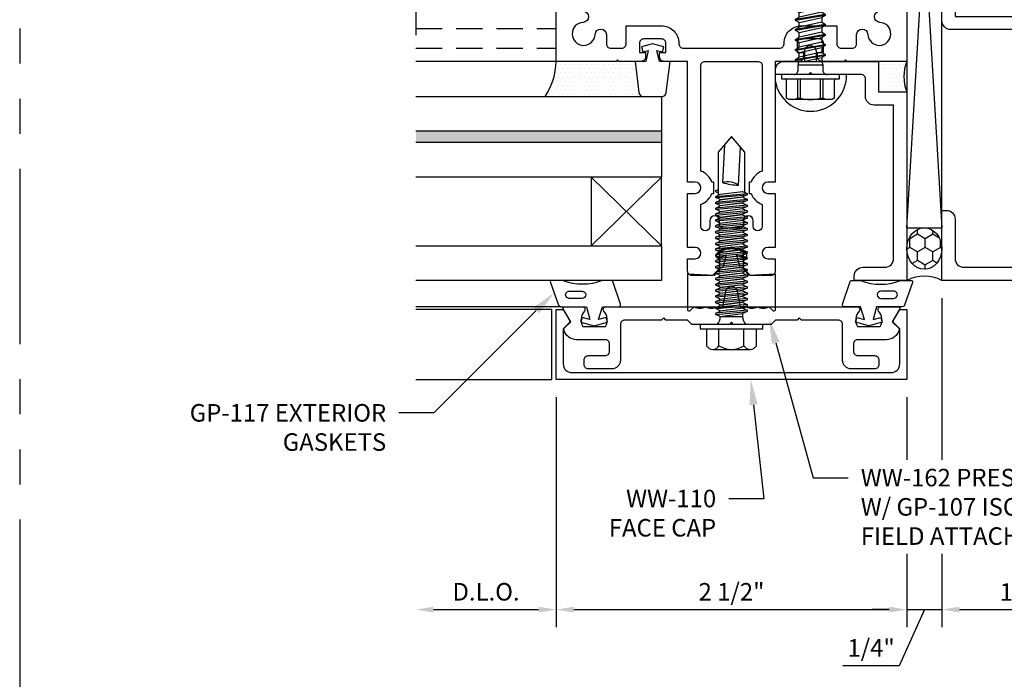
# Model space of a CAD drawing. Units: inches. Extents: x -956 to -13, y -282 to 267.
# Drawn here: x -421 to -414, y -121 to -116 of the extents above; entities that cross this region are included whole.
import ezdxf
from ezdxf import colors
from ezdxf.entities.mleader import LeaderData, LeaderLine
from ezdxf.math import Vec2, Vec3

# ---------------------------------------------------------------- set-up
doc = ezdxf.new("R2010")
doc.units = ezdxf.units.IN
doc.header["$MEASUREMENT"] = 0
for name, pattern in [('CENTER2', [1.125, 0.75, -0.125, 0.125, -0.125]), ('HIDDEN', [0.375, 0.25, -0.125]), ('PHANTOM', [2.5, 1.25, -0.25, 0.25, -0.25, 0.25, -0.25])]:
    doc.linetypes.add(name, pattern=pattern)
for name, color, linetype in [('Dimension', 3, 'Continuous'), ('Extrusion', 1, 'Continuous'), ('Fastener', 7, 'Continuous'), ('Gasket', 7, 'Continuous'), ('Glazing', 4, 'Continuous'), ('Misc', 7, 'Continuous'), ('Parts & Accessories', 7, 'Continuous'), ('Sealant', 3, 'Continuous'), ('Text', 6, 'Continuous'), ('Thermal', 2, 'Continuous'), ('Vis Beyond', 7, 'Continuous')]:
    doc.layers.add(name, color=color, linetype=linetype)
doc.styles.get("Standard").update_dxf_attribs({"font": 'arial.ttf'})
doc.dimstyles.new('FULL', dxfattribs={"dimtxt": 0.125, "dimasz": 0.125, "dimexe": 0.125, "dimexo": 0.125, "dimgap": 0.0625, "dimtad": 1, "dimdec": 4, "dimzin": 3, "dimdsep": 46, "dimlunit": 4, "dimtxsty": 'Standard', "dimcen": 0.125, "dimclrd": 256, "dimclre": 256, "dimclrt": 256, "dimadec": 0, "dimazin": 0, "dimtfac": 1, "dimtdec": 4, "dimtofl": 0, "dimtmove": 0, "dimatfit": 3, "dimfxl": 1, "dimfrac": 2, "dimtolj": 1, "dimtzin": 3, "dimarcsym": 0})
pattern_1 = [(0, (-2.901494, 4e-14), (0.015625, 0.03125), [0, -0.03125])]

# ---------------------------------------------------------------- blocks, each defined once
blk = doc.blocks.new('HW500')
at = {"linetype": 'ByBlock'}
for points in [[(0.8225, 1.526), (0.8125, 1.536), (0.8025, 1.526), (0.6435, 1.526, -0.414214), (0.6125, 1.557), (0.6125, 1.588), (0.6565, 1.588), (0.6565, 1.655, 0.414214), (0.6255, 1.686), (0.4995, 1.686, 0.414214), (0.4685, 1.655), (0.4685, 1.588), (0.5125, 1.588), (0.5125, 1.5572, -0.414214), (0.4813, 1.526), (0.3125, 1.526), (0.3125, 0.665), (0.2585, 0.665, 1), (0.2585, 0.585), (0.3125, 0.585), (0.3125, 0.199), (0.2585, 0.199, 1), (0.2585, 0.119), (0.3125, 0.119), (0.3125, 0.031, -0.414214), (0.2815, 0), (0.1345, 0), (0.0845, 0.05), (0.0845, 0.167, 0.414214), (0.0645, 0.187), (0.016, 0.187), (0, 0.203), (-0.016, 0.187), (-0.0645, 0.187, 0.414214), (-0.0845, 0.167), (-0.0845, 0.05), (-0.1345, 0), (-0.2815, 0, -0.414214), (-0.3125, 0.031), (-0.3125, 0.119), (-0.2585, 0.119, 1), (-0.2585, 0.199), (-0.3125, 0.199), (-0.3125, 0.585), (-0.2585, 0.585, 1), (-0.2585, 0.665), (-0.3125, 0.665), (-0.3125, 1.526), (-0.4813, 1.526, -0.414214), (-0.5125, 1.5572), (-0.5125, 1.588), (-0.4685, 1.588), (-0.4685, 1.655, 0.414214), (-0.4995, 1.686), (-0.6255, 1.686, 0.414214), (-0.6565, 1.655), (-0.6565, 1.588), (-0.6125, 1.588), (-0.6125, 1.557, -0.414214), (-0.6435, 1.526), (-0.8025, 1.526), (-0.8125, 1.536), (-0.8225, 1.526), (-1.25, 1.526), (-1.25, 6.76), (1.25, 6.76), (1.25, 1.526)], [(-1.0594, 1.8839, -0.978108), (-1.0576, 1.8039, 2.270723), (-0.9721, 1.7184, -0.978108), (-0.8921, 1.7166), (-0.8921, 1.651, 0.414214), (-0.8611, 1.62), (-0.7819, 1.62, 0.414214), (-0.7509, 1.651), (-0.7509, 1.78), (-0.4995, 1.78, -0.414214), (-0.3745, 1.655), (-0.3745, 1.651, 0.414214), (-0.3435, 1.62), (0.3435, 1.62, 0.414214), (0.3745, 1.651), (0.3745, 1.655, -0.414214), (0.4995, 1.78), (0.7509, 1.78), (0.7509, 1.651, 0.414214), (0.7819, 1.62), (0.8611, 1.62, 0.414214), (0.8921, 1.651), (0.8921, 1.7166, -0.978108), (0.9721, 1.7184, 2.270723), (1.0576, 1.8039, -0.978108), (1.0594, 1.8839), (1.156, 1.8839), (1.156, 6.579, 0.414214), (1.125, 6.61), (-1.125, 6.61, 0.414214), (-1.156, 6.579), (-1.156, 1.8839)], [(0.1255, 0.665), (0.1255, 0.585), (0.1401, 0.585, 0.233969), (0.2185, 0.5066), (0.2185, 0.35, -1), (0.1545, 0.35), (0.1545, 0.39, 1), (0.0845, 0.39), (0.0845, 0.357, -0.414214), (0.0645, 0.337), (-0.0645, 0.337, -0.414214), (-0.0845, 0.357), (-0.0845, 0.39, 1), (-0.1545, 0.39), (-0.1545, 0.35, -1), (-0.2185, 0.35), (-0.2185, 0.5066, 0.233969), (-0.1401, 0.585), (-0.1255, 0.585), (-0.1255, 0.665), (-0.1401, 0.665, 0.233969), (-0.2185, 0.7434), (-0.2185, 1.495, -0.414214), (-0.1875, 1.526), (0.1875, 1.526, -0.414214), (0.2185, 1.495), (0.2185, 0.7434, 0.233969), (0.1401, 0.665)]]:
    blk.add_lwpolyline(points, format="xyb", close=True, dxfattribs=at)
blk = doc.blocks.new('GP107')
at = {"linetype": 'ByBlock', "ltscale": 0.75}
blk.add_lwpolyline([(0.0414, -0.1126), (0.0597, -0.2164, 0.616695), (0.1031, -0.2239, 0.244509), (0.1849, -0.2239, 0.244499), (0.2667, -0.2239), (0.2912, -0.2488, 0.73323), (0.313, -0.2419), (0.313, 0.0101), (0.1245, 0.0001), (0.0881, 0.0521), (0.0738, 0.0521, -0.34286), (0.0593, 0.0634), (0.0384, 0.1451), (0.0887, 0.1255, 0.548619), (0.11, 0.139), (0.11, 0.1446, 0.291473), (0.1013, 0.1582), (0.0423, 0.1857, 0.221695), (-0.0423, 0.1857), (-0.1013, 0.1582, 0.291473), (-0.11, 0.1446), (-0.11, 0.139, 0.548619), (-0.0887, 0.1255), (-0.0384, 0.1451), (-0.0593, 0.0634, -0.34286), (-0.0738, 0.0521), (-0.0881, 0.0521), (-0.1245, 0.0001), (-0.313, 0.0101), (-0.313, -0.2419, 0.73323), (-0.2912, -0.2488), (-0.2667, -0.2239, 0.244499), (-0.1849, -0.2239, 0.244499), (-0.1031, -0.2239, 0.616626), (-0.0597, -0.2164), (-0.0414, -0.1126, -0.8391)], format="xyb", close=True, dxfattribs=at)
blk = doc.blocks.new('WW162')
at = {"linetype": 'ByBlock'}
blk.add_lwpolyline([(-1.1907, -0.224), (-1.0625, -0.224, -0.650508), (-1.0492, -0.2541, 0.325097), (-1.061, -0.364), (-0.898, -0.364, 0.325097), (-0.9098, -0.2541, -0.650508), (-0.8965, -0.224), (0.8965, -0.224, -0.650508), (0.9098, -0.2541, 0.325097), (0.898, -0.364), (1.061, -0.364, 0.325097), (1.0492, -0.2541, -0.650508), (1.0625, -0.224), (1.1907, -0.224, -0.57735), (1.1992, -0.2388), (1.1465, -0.33), (1.1932, -0.3767, -0.261398), (1.1958, -0.3861, -0.346297), (1.1045, -0.458), (0.9005, -0.458, 0.414214), (0.8695, -0.489), (0.8695, -0.541, 0.414214), (0.9005, -0.572), (1.0205, -0.572, -0.414214), (1.0515, -0.603), (1.0515, -0.635, -0.414214), (1.0205, -0.666), (0.8535, -0.666, -0.414214), (0.7915, -0.604), (0.7915, -0.349, 0.414214), (0.7605, -0.318), (0.498, -0.318), (0.483, -0.303), (0.468, -0.318), (0.313, -0.318), (0.282, -0.349), (0.015, -0.349), (0, -0.334), (-0.015, -0.349), (-0.282, -0.349), (-0.313, -0.318), (-0.468, -0.318), (-0.483, -0.303), (-0.498, -0.318), (-0.7605, -0.318, 0.414214), (-0.7915, -0.349), (-0.7915, -0.604, -0.414214), (-0.8535, -0.666), (-1.0205, -0.666, -0.414214), (-1.0515, -0.635), (-1.0515, -0.603, -0.414214), (-1.0205, -0.572), (-0.9005, -0.572, 0.414214), (-0.8695, -0.541), (-0.8695, -0.489, 0.414214), (-0.9005, -0.458), (-1.1045, -0.458, -0.346297), (-1.1958, -0.3861, -0.261398), (-1.1932, -0.3767), (-1.1465, -0.33), (-1.1992, -0.2388, -0.57735)], format="xyb", close=True, dxfattribs=at)
blk = doc.blocks.new('WW110')
at = {"linetype": 'ByBlock'}
blk.add_lwpolyline([(-1.1554, -0.3354), (-1.2, -0.38), (-1.2, -0.631, 0.414214), (-1.138, -0.693), (1.138, -0.693, 0.414214), (1.2, -0.631), (1.2, -0.38), (1.1554, -0.3354, -0.338902), (1.1538, -0.3234), (1.2, -0.243), (1.25, -0.243), (1.25, -0.743), (-1.25, -0.743), (-1.25, -0.243), (-1.2, -0.243), (-1.1538, -0.3234, -0.338902)], format="xyb", close=True, dxfattribs=at)
blk = doc.blocks.new('FS325')
at = {"linetype": 'ByBlock', "ltscale": 0.25}
for p, q in [((-0.1524, 0.0891), (-0.031, 0.0891)), ((0.0558, 0.0796), (0.0558, -0.0796)), ((0.0558, 0.0796), (0.0766, -0.0796)), ((0.0704, 0.1114), (0.0912, -0.1114)), ((0.1002, -0.1114), (0.0794, 0.1114)), ((0.1148, -0.0796), (0.094, 0.0796)), ((0.0975, 0.0796), (0.1183, -0.0796)), ((0.1121, 0.1114), (0.1329, -0.1114)), ((0.1419, -0.1114), (0.1211, 0.1114)), ((0.1565, -0.0796), (0.1357, 0.0796)), ((0.1391, 0.0796), (0.16, -0.0796)), ((0.1537, 0.1114), (0.1746, -0.1114)), ((0.1836, -0.1114), (0.1627, 0.1114)), ((0.1982, -0.0796), (0.1773, 0.0796)), ((0.1808, 0.0796), (0.2016, -0.0796)), ((0.1954, 0.1114), (0.2162, -0.1114)), ((0.2252, -0.1114), (0.2044, 0.1114)), ((0.2398, -0.0796), (0.219, 0.0796)), ((0.2225, 0.0796), (0.2433, -0.0796)), ((0.2371, 0.1114), (0.2579, -0.1114)), ((0.2669, -0.1114), (0.2461, 0.1114)), ((0.2815, -0.0796), (0.2607, 0.0796)), ((0.2641, 0.0796), (0.285, -0.0796)), ((0.2787, 0.1114), (0.2996, -0.1114)), ((0.3086, -0.1114), (0.2877, 0.1114)), ((0.3232, -0.0796), (0.3023, 0.0796)), ((0.3058, 0.0796), (0.3266, -0.0796)), ((0.3204, 0.1114), (0.3412, -0.1114)), ((0.3502, -0.1114), (0.3294, 0.1114)), ((0.3648, -0.0796), (0.344, 0.0796)), ((0.3475, 0.0796), (0.3683, -0.0796)), ((0.3621, 0.1114), (0.3829, -0.1114)), ((0.3919, -0.1114), (0.3711, 0.1114)), ((0.4065, -0.0796), (0.3857, 0.0796)), ((0.3891, 0.0796), (0.41, -0.0796)), ((0.4037, 0.1114), (0.4246, -0.1114)), ((0.4336, -0.1114), (0.4127, 0.1114)), ((0.4482, -0.0796), (0.4273, 0.0796)), ((0.4308, 0.0796), (0.4516, -0.0796)), ((0.4454, 0.1114), (0.4662, -0.1114)), ((0.4752, -0.1114), (0.4544, 0.1114)), ((0.4898, -0.0796), (0.469, 0.0796)), ((0.4725, 0.0796), (0.4933, -0.0796)), ((0.4871, 0.1114), (0.5079, -0.1114)), ((0.5169, -0.1114), (0.4961, 0.1114)), ((0.5315, -0.0796), (0.5107, 0.0796)), ((0.5141, 0.0796), (0.535, -0.0796)), ((0.5287, 0.1114), (0.5496, -0.1114)), ((0.5586, -0.1114), (0.5377, 0.1114)), ((0.5732, -0.0796), (0.5523, 0.0796)), ((0.5558, 0.0796), (0.5766, -0.0796)), ((0.5704, 0.1114), (0.5912, -0.1114)), ((0.6002, -0.1114), (0.5794, 0.1114)), ((0.6148, -0.0796), (0.594, 0.0796)), ((0.5975, 0.0796), (0.6183, -0.0796)), ((0.6121, 0.1114), (0.6329, -0.1114)), ((0.6419, -0.1114), (0.6211, 0.1114)), ((0.6565, -0.0796), (0.6357, 0.0796)), ((0.6391, 0.0796), (0.66, -0.0796)), ((0.6537, 0.1114), (0.6746, -0.1114)), ((0.6836, -0.1114), (0.6627, 0.1114)), ((0.6982, -0.0796), (0.6773, 0.0796)), ((0.6808, 0.0796), (0.7016, -0.0796)), ((0.6954, 0.1114), (0.7162, -0.1114)), ((0.7252, -0.1114), (0.7044, 0.1114)), ((0.7398, -0.0796), (0.719, 0.0796)), ((0.7225, 0.0796), (0.7433, -0.0796)), ((0.7371, 0.1114), (0.7579, -0.1114)), ((0.7669, -0.1114), (0.7461, 0.1114)), ((0.7815, -0.0796), (0.7607, 0.0796)), ((0.7641, 0.0796), (0.785, -0.0796)), ((0.7787, 0.1114), (0.7996, -0.1114)), ((0.8086, -0.1114), (0.7877, 0.1114)), ((0.8232, -0.0796), (0.8023, 0.0796)), ((0.8058, 0.0796), (0.8266, -0.0796)), ((0.8204, 0.1114), (0.8412, -0.1114)), ((0.8502, -0.1114), (0.8294, 0.1114)), ((0.8648, -0.0796), (0.844, 0.0796)), ((0.8475, 0.0796), (0.8683, -0.0796)), ((0.8621, 0.1114), (0.8829, -0.1114)), ((0.8711, 0.1114), (0.8919, -0.1114)), ((0.9065, -0.0796), (0.8857, 0.0796)), ((0.8891, 0.0796), (0.91, -0.0796)), ((0.9037, 0.1114), (0.9246, -0.1114)), ((0.9127, 0.1114), (0.9336, -0.1114)), ((0.9379, 0.095), (0.9454, 0.1114)), ((0.9454, 0.1114), (0.9544, 0.1114)), ((0.9544, 0.1114), (0.9619, 0.095)), ((-0.1524, -0.0891), (-0.031, -0.0891))]:
    blk.add_line(p, q, dxfattribs=at)
at = {"linetype": 'ByBlock', "ltscale": 0.25, "extrusion": (0, 0, -1)}
blk.add_lwpolyline([(0, -0.2225), (0, 0.2225), (0.031, 0.2225), (0.031, -0.2225)], close=True, dxfattribs=at)
at = {"linetype": 'ByBlock', "ltscale": 0.25}
for points in [[(-0.031, 0.1781), (-0.1524, 0.1781, 0.266756), (-0.178, 0.1336), (-0.178, -0.1336, 0.266756), (-0.1524, -0.1781), (-0.031, -0.1781)], [(-0.178, 0.1336, 0.266756), (-0.1524, 0.0891, 0.287192), (-0.1524, -0.0891, 0.266756), (-0.178, -0.1336)], [(0, 0.1029, 0.20401), (0.0558, 0.0796), (0.0704, 0.1114), (0.0794, 0.1114), (0.094, 0.0796), (0.0975, 0.0796), (0.1121, 0.1114), (0.1211, 0.1114), (0.1357, 0.0796), (0.1391, 0.0796), (0.1537, 0.1114), (0.1627, 0.1114), (0.1773, 0.0796), (0.1808, 0.0796), (0.1954, 0.1114), (0.2044, 0.1114), (0.219, 0.0796), (0.2225, 0.0796), (0.2371, 0.1114), (0.2461, 0.1114), (0.2607, 0.0796), (0.2641, 0.0796), (0.2787, 0.1114), (0.2877, 0.1114), (0.3023, 0.0796), (0.3058, 0.0796), (0.3204, 0.1114), (0.3294, 0.1114), (0.344, 0.0796), (0.3475, 0.0796), (0.3621, 0.1114), (0.3711, 0.1114), (0.3857, 0.0796), (0.3891, 0.0796), (0.4037, 0.1114), (0.4127, 0.1114), (0.4273, 0.0796), (0.4308, 0.0796), (0.4454, 0.1114), (0.4544, 0.1114), (0.469, 0.0796), (0.4725, 0.0796), (0.4871, 0.1114), (0.4961, 0.1114), (0.5107, 0.0796), (0.5141, 0.0796), (0.5287, 0.1114), (0.5377, 0.1114), (0.5523, 0.0796), (0.5558, 0.0796), (0.5704, 0.1114), (0.5794, 0.1114), (0.594, 0.0796), (0.5975, 0.0796), (0.6121, 0.1114), (0.6211, 0.1114), (0.6357, 0.0796), (0.6391, 0.0796), (0.6537, 0.1114), (0.6627, 0.1114), (0.6773, 0.0796), (0.6808, 0.0796), (0.6954, 0.1114), (0.7044, 0.1114), (0.719, 0.0796), (0.7225, 0.0796), (0.7371, 0.1114), (0.7461, 0.1114), (0.7607, 0.0796), (0.7641, 0.0796), (0.7787, 0.1114), (0.7877, 0.1114), (0.8023, 0.0796), (0.8058, 0.0796), (0.8204, 0.1114), (0.8294, 0.1114), (0.844, 0.0796), (0.8475, 0.0796), (0.8621, 0.1114), (0.8711, 0.1114), (0.8857, 0.0796), (0.8891, 0.0796), (0.9037, 0.1114), (0.9127, 0.1114), (0.9273, 0.0796), (0.9482, -0.0796), (0.9336, -0.1114), (0.9246, -0.1114), (0.91, -0.0796), (0.9065, -0.0796), (0.8919, -0.1114), (0.8829, -0.1114), (0.8683, -0.0796), (0.8648, -0.0796), (0.8502, -0.1114), (0.8412, -0.1114), (0.8266, -0.0796), (0.8232, -0.0796), (0.8086, -0.1114), (0.7996, -0.1114), (0.785, -0.0796), (0.7815, -0.0796), (0.7669, -0.1114), (0.7579, -0.1114), (0.7433, -0.0796), (0.7398, -0.0796), (0.7252, -0.1114), (0.7162, -0.1114), (0.7016, -0.0796), (0.6982, -0.0796), (0.6836, -0.1114), (0.6746, -0.1114), (0.66, -0.0796), (0.6565, -0.0796), (0.6419, -0.1114), (0.6329, -0.1114), (0.6183, -0.0796), (0.6148, -0.0796), (0.6002, -0.1114), (0.5912, -0.1114), (0.5766, -0.0796), (0.5732, -0.0796), (0.5586, -0.1114), (0.5496, -0.1114), (0.535, -0.0796), (0.5315, -0.0796), (0.5169, -0.1114), (0.5079, -0.1114), (0.4933, -0.0796), (0.4898, -0.0796), (0.4752, -0.1114), (0.4662, -0.1114), (0.4516, -0.0796), (0.4482, -0.0796), (0.4336, -0.1114), (0.4246, -0.1114), (0.41, -0.0796), (0.4065, -0.0796), (0.3919, -0.1114), (0.3829, -0.1114), (0.3683, -0.0796), (0.3648, -0.0796), (0.3502, -0.1114), (0.3412, -0.1114), (0.3266, -0.0796), (0.3232, -0.0796), (0.3086, -0.1114), (0.2996, -0.1114), (0.285, -0.0796), (0.2815, -0.0796), (0.2669, -0.1114), (0.2579, -0.1114), (0.2433, -0.0796), (0.2398, -0.0796), (0.2252, -0.1114), (0.2162, -0.1114), (0.2016, -0.0796), (0.1982, -0.0796), (0.1836, -0.1114), (0.1746, -0.1114), (0.16, -0.0796), (0.1565, -0.0796), (0.1419, -0.1114), (0.1329, -0.1114), (0.1183, -0.0796), (0.1148, -0.0796), (0.1002, -0.1114), (0.0912, -0.1114), (0.0766, -0.0796), (0.0558, -0.0796, 0.20401), (0, -0.1029)], [(1.2807, 0.0497), (1.0113, 0.0635, 0.085852), (0.9934, -0.0509), (1.2629, -0.0647)]]:
    blk.add_lwpolyline(points, format="xyb", dxfattribs=at)
blk.add_lwpolyline([(0.9411, -0.095), (1.2267, -0.095), (1.34, 0), (1.2267, 0.095), (0.9203, 0.095)], dxfattribs=at)
blk.add_arc((0.8662, 0.0275), 0.1494, 328.34652, 13.95031, dxfattribs=at)
blk = doc.blocks.new('*U88')
at = {"linetype": 'ByBlock'}
for points in [[(0.2678, -0.3117), (0.1046, -0.2528, -0.345602), (0.0932, -0.2382), (0.0932, -0.055), (0.0027, -0.0307), (0.0175, -0.0859), (-0.0163, -0.095), (-0.0418, 0), (-0.0163, 0.095), (0.0175, 0.0859), (0.0027, 0.0307), (0.0932, 0.06), (0.0932, 0.173, -0.514286), (0.113, 0.1872), (0.2744, 0.1335, -0.322689), (0.2812, 0.124), (0.2812, 0.058, 0.193113), (0.2812, -0.2248), (0.2812, -0.3023, -0.520113)], [(0.2058, -0.0863, 1), (0.1532, -0.0863), (0.1532, -0.1769, 1), (0.2058, -0.1769)]]:
    blk.add_lwpolyline(points, format="xyb", close=True, dxfattribs=at)
blk = doc.blocks.new('HW122')
at = {"linetype": 'ByBlock'}
blk.add_lwpolyline([(-0.9243, 1.432), (-0.578, 1.432), (-0.563, 1.447), (-0.548, 1.432), (-0.313, 1.432), (-0.313, 1.464, 0.414214), (-0.375, 1.526), (-0.5225, 1.526), (-0.5225, 1.599, 1), (-0.6025, 1.599), (-0.6025, 1.526), (-1.0483, 1.526), (-1.0483, 1.308), (-1.25, 1.308), (-1.25, -0.036), (-0.875, -0.036), (-0.875, -0.004, 0.414214), (-0.937, 0.058), (-1.094, 0.058, -0.414214), (-1.156, 0.12), (-1.156, 1.214), (-1.0173, 1.214, 0.414214), (-0.9553, 1.276), (-0.9553, 1.401, -0.414214)], format="xyb", close=True, dxfattribs=at)
blk = doc.blocks.new('FS322')
at = {"linetype": 'ByBlock', "ltscale": 0.25}
for p, q in [((-0.1686, 0.17), (-0.1686, 0.17)), ((-0.1686, 0.0912), (-0.0312, 0.0912)), ((-0.1686, 0.0712), (-0.0312, 0.0712)), ((0.07, 0.0885), (0.07, -0.0885)), ((0.1358, -0.106), (0.1001, 0.106)), ((0.1081, 0.106), (0.1438, -0.106)), ((0.1587, -0.0802), (0.123, 0.0802)), ((0.1567, 0.0802), (0.1924, -0.0802)), ((0.2073, -0.106), (0.1716, 0.106)), ((0.1796, 0.106), (0.2153, -0.106)), ((0.2301, -0.0802), (0.1944, 0.0802)), ((0.2281, 0.0802), (0.2638, -0.0802)), ((0.2787, -0.106), (0.243, 0.106)), ((0.251, 0.106), (0.2867, -0.106)), ((0.3016, -0.0802), (0.2659, 0.0802)), ((0.2995, 0.0802), (0.3353, -0.0802)), ((0.3501, -0.106), (0.3144, 0.106)), ((0.3224, 0.106), (0.3581, -0.106)), ((0.373, -0.0802), (0.3373, 0.0802)), ((0.371, 0.0802), (0.4067, -0.0802)), ((0.4216, -0.106), (0.3858, 0.106)), ((0.3938, 0.106), (0.4296, -0.106)), ((0.4444, -0.0802), (0.4087, 0.0802)), ((0.4424, 0.0802), (0.4781, -0.0802)), ((0.493, -0.106), (0.4573, 0.106)), ((0.4653, 0.106), (0.501, -0.106)), ((0.5159, -0.0802), (0.4801, 0.0802)), ((0.5138, 0.0802), (0.5495, -0.0802)), ((0.5644, -0.106), (0.5287, 0.106)), ((0.5367, 0.106), (0.5724, -0.106)), ((0.5873, -0.0802), (0.5516, 0.0802)), ((0.5853, 0.0802), (0.621, -0.0802)), ((0.6358, -0.106), (0.6001, 0.106)), ((0.6081, 0.106), (0.6438, -0.106)), ((0.6587, -0.0802), (0.623, 0.0802)), ((0.6567, 0.0802), (0.6929, -0.0206)), ((0.6929, -0.0206), (0.6716, 0.106)), ((0.6796, 0.106), (0.7011, -0.022)), ((0.6944, 0.0802), (0.7065, -0.019)), ((0.0927, 0.047), (0.0927, -0.0802)), ((0.0927, 0.047), (0.121, -0.0802)), ((0.8563, 0.0694), (0.8024, 0.0677)), ((0.9419, 0.0613), (0.8563, 0.0694)), ((0.9964, 0.0041), (0.8563, 0.0694)), ((0.7011, -0.022), (0.6929, -0.0206)), ((0.7011, -0.022), (0.7065, -0.019)), ((0.931, -0.069), (0.7296, -0.0575)), ((-0.1686, -0.0712), (-0.0312, -0.0712)), ((-0.1686, -0.0912), (-0.0312, -0.0912)), ((-0.0312, -0.2075), (0, -0.2075))]:
    blk.add_line(p, q, dxfattribs=at)
for points in [[(-0.0312, -0.185, 0.414214), (-0.0462, -0.17), (-0.1686, -0.17), (-0.178, -0.1527), (-0.178, 0.1527), (-0.1686, 0.17), (-0.0462, 0.17, 0.414214), (-0.0312, 0.185)], [(-0.1686, 0.17, 0.238976), (-0.1686, 0.0912), (-0.1686, 0.0712, 0.132304), (-0.1686, -0.0712), (-0.1686, -0.0912, 0.238976), (-0.1686, -0.17)], [(0, 0.1195, 0.414214), (0.031, 0.0885), (0.07, 0.0885), (0.0865, 0.0825), (0.1001, 0.106), (0.1081, 0.106), (0.123, 0.0802), (0.1567, 0.0802), (0.1716, 0.106), (0.1796, 0.106), (0.1944, 0.0802), (0.2281, 0.0802), (0.243, 0.106), (0.251, 0.106), (0.2659, 0.0802), (0.2995, 0.0802), (0.3144, 0.106), (0.3224, 0.106), (0.3373, 0.0802), (0.371, 0.0802), (0.3858, 0.106), (0.3938, 0.106), (0.4087, 0.0802), (0.4424, 0.0802), (0.4573, 0.106), (0.4653, 0.106), (0.4801, 0.0802), (0.5138, 0.0802), (0.5287, 0.106), (0.5367, 0.106), (0.5516, 0.0802), (0.5853, 0.0802), (0.6001, 0.106), (0.6081, 0.106), (0.623, 0.0802), (0.6567, 0.0802), (0.6716, 0.106), (0.6796, 0.106), (0.6944, 0.0802), (0.7065, 0.0802), (0.7207, 0.0885), (0.9115, 0.0885), (1, 0), (0.9115, -0.0885), (0.7207, -0.0885), (0.7065, -0.0802), (0.6587, -0.0802), (0.6438, -0.106), (0.6358, -0.106), (0.621, -0.0802), (0.5873, -0.0802), (0.5724, -0.106), (0.5644, -0.106), (0.5495, -0.0802), (0.5159, -0.0802), (0.501, -0.106), (0.493, -0.106), (0.4781, -0.0802), (0.4444, -0.0802), (0.4296, -0.106), (0.4216, -0.106), (0.4067, -0.0802), (0.373, -0.0802), (0.3581, -0.106), (0.3501, -0.106), (0.3353, -0.0802), (0.3016, -0.0802), (0.2867, -0.106), (0.2787, -0.106), (0.2638, -0.0802), (0.2301, -0.0802), (0.2153, -0.106), (0.2073, -0.106), (0.1924, -0.0802), (0.1587, -0.0802), (0.1438, -0.106), (0.1358, -0.106), (0.121, -0.0802), (0.0927, -0.0802), (0.07, -0.0885), (0.031, -0.0885, 0.414214), (0, -0.1195)], [(0.8024, 0.0677, 0.087141), (0.7635, 0.0406, 0.059147), (0.7391, 0.0097, 0.049653), (0.7213, -0.0213, 0.325584), (0.7296, -0.0575, 0.967824)]]:
    blk.add_lwpolyline(points, format="xyb", dxfattribs=at)
blk.add_lwpolyline([(0, -0.2075), (0, 0.2075), (-0.0312, 0.2075), (-0.0312, -0.2075)], close=True, dxfattribs=at)
blk.add_arc((0.593, 0.1057), 0.2128, 309.92531, 349.70615, dxfattribs=at)
blk = doc.blocks.new('D226')
at = {"ltscale": 0.75}
blk.add_lwpolyline([(0.109, 1.633, 0.414214), (0.14, 1.664), (0.14, 1.758, -0.414214), (0.25, 1.868), (0.344, 1.868, -0.414214), (0.438, 1.774, -0.414214), (0.391, 1.727, -0.414214), (0.344, 1.774), (0.344, 1.79), (0.249, 1.79, 0.414214), (0.218, 1.759), (0.218, 1.664, 0.414214), (0.249, 1.633), (0.5, 1.633), (0.5, -0.25), (-0.5, -0.25), (-0.5, 0.25), (-0.468, 0.25, -0.414214), (-0.406, 0.188), (-0.406, -0.094, 0.414214), (-0.344, -0.156), (0.344, -0.156, 0.414214), (0.406, -0.094), (0.406, 1.477, 0.414214), (0.344, 1.539), (-0.438, 1.539, -0.414214), (-0.5, 1.601), (-0.5, 2.899, -0.414214), (-0.438, 2.961), (0.344, 2.961, 0.414214), (0.406, 3.023), (0.406, 4.594, 0.414214), (0.344, 4.656), (-0.344, 4.656, 0.414214), (-0.406, 4.594), (-0.406, 4.312, -0.414214), (-0.468, 4.25), (-0.5, 4.25), (-0.5, 4.75), (0.5, 4.75), (0.5, 2.867), (0.249, 2.867, 0.414214), (0.218, 2.836), (0.218, 2.741, 0.414214), (0.249, 2.71), (0.344, 2.71), (0.344, 2.726, -0.414214), (0.391, 2.773, -0.414214), (0.438, 2.726, -0.414214), (0.344, 2.632), (0.25, 2.632, -0.414214), (0.14, 2.742), (0.14, 2.836, 0.414214), (0.109, 2.867), (-0.406, 2.867), (-0.406, 2.265), (-0.421, 2.25), (-0.406, 2.235), (-0.406, 1.633)], format="xyb", close=True, dxfattribs=at)
blk = doc.blocks.new('*D259')
at = {"layer": 'defpoints', "color": 0, "transparency": 16777216}
for p in [(-418.2054, -118.465), (-417.2054, -118.465), (-417.2054, -120.1044)]:
    blk.add_point(p, dxfattribs=at)
at = {"layer": 'Dimension', "linetype": 'ByBlock', "lineweight": -2, "transparency": 16777216}
for p, q in [((-417.2054, -118.59), (-417.2054, -120.2294)), ((-418.0804, -120.1044), (-417.3304, -120.1044))]:
    blk.add_line(p, q, dxfattribs=at)
at = {"layer": 'Dimension', "transparency": 16777216}
for points in [[(-418.0804, -120.0836), (-418.0804, -120.1252), (-418.2054, -120.1044)], [(-417.3304, -120.0836), (-417.3304, -120.1252), (-417.2054, -120.1044)]]:
    blk.add_solid(points, dxfattribs=at)
at = {"layer": 'Dimension', "transparency": 16777216, "insert": (-417.7054, -119.9772), "char_height": 0.125, "attachment_point": 5}
blk.add_mtext('\\A1;D.L.O.', dxfattribs=at)
blk = doc.blocks.new('*D260')
at = {"layer": 'defpoints', "color": 0, "transparency": 16777216}
for p in [(-417.2054, -118.465), (-414.7054, -118.465), (-414.7054, -120.1044)]:
    blk.add_point(p, dxfattribs=at)
at = {"layer": 'Dimension', "linetype": 'ByBlock', "lineweight": -2, "transparency": 16777216}
for p, q in [((-417.2054, -118.59), (-417.2054, -120.2294)), ((-414.7054, -118.59), (-414.7054, -120.2294)), ((-417.0804, -120.1044), (-414.8304, -120.1044))]:
    blk.add_line(p, q, dxfattribs=at)
at = {"layer": 'Dimension', "transparency": 16777216}
for points in [[(-417.0804, -120.0836), (-417.0804, -120.1252), (-417.2054, -120.1044)], [(-414.8304, -120.0836), (-414.8304, -120.1252), (-414.7054, -120.1044)]]:
    blk.add_solid(points, dxfattribs=at)
at = {"layer": 'Dimension', "transparency": 16777216, "insert": (-415.9554, -119.9773), "char_height": 0.125, "attachment_point": 5}
blk.add_mtext('\\A1;2 1/2"', dxfattribs=at)
blk = doc.blocks.new('*D261')
at = {"layer": 'defpoints', "color": 0, "transparency": 16777216}
for p in [(-414.4554, -117.758), (-414.7054, -118.465), (-414.4554, -120.1044)]:
    blk.add_point(p, dxfattribs=at)
at = {"layer": 'Dimension', "linetype": 'ByBlock', "lineweight": -2, "transparency": 16777216}
for p, q in [((-414.4554, -117.883), (-414.4554, -120.2294)), ((-414.7054, -118.59), (-414.7054, -120.2294)), ((-414.8304, -120.1044), (-414.9554, -120.1044)), ((-414.5804, -120.1044), (-414.7588, -120.5044)), ((-414.7054, -120.1044), (-414.4554, -120.1044)), ((-414.3304, -120.1044), (-414.2054, -120.1044)), ((-414.7588, -120.5044), (-415.1614, -120.5044))]:
    blk.add_line(p, q, dxfattribs=at)
at = {"layer": 'Dimension', "transparency": 16777216}
for points in [[(-414.8304, -120.0836), (-414.8304, -120.1252), (-414.7054, -120.1044)], [(-414.3304, -120.0836), (-414.3304, -120.1252), (-414.4554, -120.1044)]]:
    blk.add_solid(points, dxfattribs=at)
at = {"layer": 'Dimension', "transparency": 16777216, "insert": (-414.9601, -120.3773), "char_height": 0.125, "attachment_point": 5}
blk.add_mtext('\\A1;1/4"', dxfattribs=at)
blk = doc.blocks.new('*D262')
at = {"layer": 'defpoints', "color": 0, "transparency": 16777216}
for p in [(-414.4554, -117.758), (-413.4554, -117.896), (-413.4554, -120.1044)]:
    blk.add_point(p, dxfattribs=at)
at = {"layer": 'Dimension', "linetype": 'ByBlock', "lineweight": -2, "transparency": 16777216}
for p, q in [((-414.4554, -117.883), (-414.4554, -120.2294)), ((-413.4554, -118.021), (-413.4554, -120.2294)), ((-414.3304, -120.1044), (-413.5804, -120.1044))]:
    blk.add_line(p, q, dxfattribs=at)
at = {"layer": 'Dimension', "transparency": 16777216}
for points in [[(-414.3304, -120.0836), (-414.3304, -120.1252), (-414.4554, -120.1044)], [(-413.5804, -120.0836), (-413.5804, -120.1252), (-413.4554, -120.1044)]]:
    blk.add_solid(points, dxfattribs=at)
at = {"layer": 'Dimension', "transparency": 16777216, "insert": (-413.9554, -119.9792), "char_height": 0.125, "attachment_point": 5}
blk.add_mtext('\\A1;1"', dxfattribs=at)
blk = doc.blocks.new('fg5185')
at = {"ltscale": 0.75}
blk.add_lwpolyline([(-0.1192, -0.0704), (-0.1086, -0.031), (-0.187, -0.049), (-0.187, -0.125), (-0.4098, -0.0976, -0.378866), (-0.437, -0.0669), (-0.437, 0.0669, -0.378866), (-0.4098, 0.0976), (-0.187, 0.125), (-0.187, 0.049), (-0.1086, 0.031), (-0.1192, 0.0704), (-0.0834, 0.08), (-0.062, 0), (-0.0834, -0.08)], format="xyb", close=True, dxfattribs=at)
blk = doc.blocks.new('1.312_glz_175')
at = {"ltscale": 0.75}
h = blk.add_hatch(color=256, dxfattribs=at)
h.dxf.hatch_style = 1
h.paths.add_polyline_path([(-0.498, 0.75), (-0.578, 0.75), (-0.578, -1), (-0.498, -1)])
for p, q in [((-1.314, 0.25), (-0.826, 0.75)), ((-1.314, 0.75), (-0.826, 0.25)), ((-0.578, 0.75), (-0.578, -1)), ((-0.498, 0.75), (-0.498, -1))]:
    blk.add_line(p, q, dxfattribs=at)
for points in [[(-1.314, -1), (-1.314, 0.75), (-1.562, 0.75), (-1.562, -1)], [(-0.25, -1), (-0.25, 0.75), (-0.826, 0.75), (-0.826, -1)]]:
    blk.add_lwpolyline(points, dxfattribs=at)
blk.add_lwpolyline([(-1.314, 0.75), (-0.826, 0.75), (-0.826, 0.25), (-1.314, 0.25)], close=True, dxfattribs=at)
blk = doc.blocks.new('HW183-01')
at = {"linetype": 'ByBlock', "ltscale": 0.75}
for p, q in [((1, 3.061), (0, 3.061)), ((1, 2.436), (0, 2.436)), ((1, 1.25), (0, 1.25)), ((1, 0.3578), (0, 0.3578)), ((1, 0.234), (0, 0.234))]:
    blk.add_line(p, q, dxfattribs=at)
at = {"linetype": 'CENTER2'}
for p, q in [((1.125, 3), (-0.5, 3)), ((1.125, 1.875), (-0.5, 1.875)), ((1.125, 0.75), (-0.5, 0.75))]:
    blk.add_line(p, q, dxfattribs=at)
at = {"linetype": 'ByBlock', "ltscale": 0.75}
blk.add_lwpolyline([(1, 3.25), (1, 0.094), (0, 0.094), (0, 3.25)], close=True, dxfattribs=at)

msp = doc.modelspace()

# ---------------------------------------------------------------- hatches: boundary and pattern name
at = {"layer": 'Sealant'}
h = msp.add_hatch(dxfattribs=at)
h.set_pattern_fill('DOTS', color=256, scale=0.5)
h.set_pattern_definition([(0, (34.13768, 17.847638), (0.015625, 0.03125), [0, -0.03125])])
h.paths.add_polyline_path([(-417.205443, -116.195972), (-416.777943, -116.195972), (-416.767943, -116.185972), (-416.757943, -116.195972), (-416.642943, -116.195972), (-416.615589, -116.41875, 0.37886611), (-416.58482, -116.445972), (-417.284435, -116.445972, 0.1400077)])
h = msp.add_hatch(dxfattribs=at)
h.set_pattern_fill('DOTS', color=256, scale=0.5)
h.set_pattern_definition(pattern_1)
h.paths.add_polyline_path([(-414.907153, -116.195972), (-414.705443, -116.195972, 0.18883083), (-414.705443, -116.413972), (-414.907153, -116.413972)])
h = msp.add_hatch(dxfattribs=at)
h.set_pattern_fill('DOTS', color=256, scale=0.5)
h.set_pattern_definition(pattern_1)
h.paths.add_polyline_path([(-415.301241, -116.458557), (-415.321278, -116.458557, -0.13230376), (-415.463607, -116.458557), (-415.483645, -116.458557, -0.23898776), (-415.562446, -116.458555), (-415.54515, -116.467972), (-415.239735, -116.467972), (-415.222439, -116.458555, -0.23898776)], flags=16)
edge = h.paths.add_edge_path()
edge.add_arc((-415.261842, -116.380832), 0.08714, 243.1194948, 296.8806788, ccw=False)
edge.add_line((-415.301241, -116.458557), (-415.301241, -116.321222))
edge.add_line((-415.301241, -116.321222), (-415.207443, -116.321222))
edge.add_arc((-415.207443, -116.336222), 0.015, 450, 540)
edge.add_line((-415.222443, -116.336222), (-415.222443, -116.458557))
h.paths.add_polyline_path([(-415.321278, -116.458557), (-415.301241, -116.458557), (-415.301241, -116.321222), (-415.321278, -116.321222)])
h.paths.add_polyline_path([(-415.463607, -116.321222), (-415.483645, -116.321222), (-415.483645, -116.458557), (-415.463607, -116.458557)])
edge = h.paths.add_edge_path()
edge.add_line((-415.321278, -116.321222), (-415.463607, -116.321222))
edge.add_line((-415.463607, -116.321222), (-415.463607, -116.458557))
edge.add_arc((-415.392443, -116.19432), 0.273653, 254.9266485, 285.0733515)
edge.add_line((-415.321278, -116.458557), (-415.321278, -116.321222))
h.paths.add_polyline_path([(-415.377443, -116.289972), (-415.407443, -116.289972), (-415.392443, -116.274972)])
edge = h.paths.add_edge_path()
edge.add_arc((-415.577443, -116.336222), 0.015, 360, 450, ccw=False)
edge.add_line((-415.562443, -116.336222), (-415.562443, -116.458557))
edge.add_arc((-415.523044, -116.380832), 0.08714, 243.1193212, 296.8805052)
edge.add_line((-415.483645, -116.458557), (-415.483645, -116.321222))
edge.add_line((-415.483645, -116.321222), (-415.184943, -116.321222))
edge.add_line((-415.184943, -116.321222), (-415.184943, -116.289972))
edge.add_line((-415.184943, -116.289972), (-415.135552, -116.289972))
edge.add_arc((-415.390566, -116.296663), 0.255103, 188.3843899, 361.5028019, ccw=False)
edge.add_line((-415.642943, -116.33386), (-415.642943, -116.289972))
edge.add_line((-415.642943, -116.289972), (-415.599943, -116.289972))
edge.add_line((-415.599943, -116.289972), (-415.599943, -116.321222))
edge.add_line((-415.599943, -116.321222), (-415.577443, -116.321222))
h = msp.add_hatch(dxfattribs=at)
h.set_pattern_fill('HONEY', color=256, scale=0.5, angle=90, style=0)
h.set_pattern_definition([(90, (-487.320843, 342.789697), (-0.054126588, 0.09375), [0.0625, -0.125]), (210, (-487.320843, 342.789697), (-0.054126588, -0.09375), [0.0625, -0.125]), (150, (-487.320843, 342.789697), (-0.1082531755, 3e-17), [-0.125, 0.0625])])
edge = h.paths.add_edge_path()
edge.add_ellipse((-414.580443, -117.530696), major_axis=(0, -0.147724), ratio=0.84617537, start_angle=0, end_angle=360)
h = msp.add_hatch(dxfattribs=at)
h.set_pattern_fill('DOTS', color=256, scale=0.5, angle=90, style=0)
h.set_pattern_definition([(90, (-487.320843, 342.789697), (-0.03125, 0.015625), [0, -0.03125])])
edge = h.paths.add_edge_path()
edge.add_ellipse((-414.580443, -117.530696), major_axis=(0, -0.147724), ratio=0.84617537, start_angle=-90, end_angle=90, ccw=False)
edge.add_line((-414.705443, -117.530696), (-414.705443, -117.757972))
edge.add_arc((-414.580443, -117.991052), 0.264483, 61.7954319, 118.2045681, ccw=False)
edge.add_line((-414.455443, -117.757972), (-414.455443, -117.530696))

# ---------------------------------------------------------------- linework, layer by layer
at = {"layer": 'defpoints', "linetype": 'PHANTOM'}
msp.add_lwpolyline([(-408.142693, -109.462021), (-421.030449, -109.462021), (-421.030449, -121.339972), (-408.142693, -121.339972)], close=True, dxfattribs=at)
at = {"layer": 'Misc'}
for p, q in [((-414.705443, -117.382972), (-414.455443, -113.132972)), ((-414.705443, -113.132972), (-414.455443, -117.382972))]:
    msp.add_line(p, q, dxfattribs=at)
msp.add_lwpolyline([(-414.455443, -117.382972), (-414.455443, -113.132972), (-414.705443, -113.132972), (-414.705443, -117.382972)], close=True, dxfattribs=at)
at = {"layer": 'Sealant'}
for centre, radius, start, end in [((-417.682592, -116.182687), 0.477335, 326.5249456, 358.4051178), ((-414.427116, -116.304972), 0.298909, 158.6134023, 201.3865977), ((-415.390566, -116.296663), 0.255103, 188.3843899, 1.5028019), ((-414.580443, -117.991052), 0.264483, 61.7954319, 118.2045681)]:
    msp.add_arc(centre, radius, start, end, dxfattribs=at)
msp.add_ellipse((-414.580443, -117.530696), major_axis=(0, -0.147724), ratio=0.84617537, dxfattribs=at)
at = {"layer": 'Vis Beyond'}
for p, q in [((-417.205443, -116.195972), (-418.205443, -116.195972)), ((-417.173168, -117.945972), (-418.205443, -117.945972))]:
    msp.add_line(p, q, dxfattribs=at)
msp.add_lwpolyline([(-418.205443, -118.464972), (-417.236443, -118.464972), (-417.236443, -117.964972), (-418.205443, -117.964972)], dxfattribs=at)

# ---------------------------------------------------------------- block references
at = {"layer": 'Extrusion'}
for name, p in [('HW500', (-415.955443, -117.721972)), ('D226', (-413.955443, -117.507972)), ('WW110', (-415.955443, -117.721972)), ('WW162', (-415.955443, -117.721972))]:
    msp.add_blockref(name, p, dxfattribs=at)
at = {"layer": 'Extrusion', "xscale": -1}
msp.add_blockref('HW122', (-415.955443, -117.721972), dxfattribs=at)
at = {"layer": 'Fastener', "rotation": 90}
for name, p in [('FS322', (-415.392443, -116.289972)), ('FS325', (-415.955443, -118.070972))]:
    msp.add_blockref(name, p, dxfattribs=at)
at = {"layer": 'Gasket', "xscale": -1}
for name, p, rotation in [('fg5185', (-416.517943, -116.008972), 270), ('*U88', (-416.934943, -118.039172), 269.9999999999889)]:
    msp.add_blockref(name, p, dxfattribs=dict(at, rotation=rotation))
at = {"layer": 'Gasket', "rotation": 90.00000000001111}
msp.add_blockref('*U88', (-414.975943, -118.039172), dxfattribs=at)
at = {"layer": 'Glazing', "xscale": -1, "rotation": 270}
msp.add_blockref('1.312_glz_175', (-417.205443, -116.195972), dxfattribs=at)
at = {"layer": 'Parts & Accessories', "linetype": 'HIDDEN', "xscale": -1}
msp.add_blockref('HW183-01', (-417.205443, -116.195972), dxfattribs=at)
at = {"layer": 'Thermal'}
msp.add_blockref('GP107', (-415.955443, -117.721972), dxfattribs=at)

# ---------------------------------------------------------------- dimensions: what is measured, and where the dimension line sits
at = {"layer": 'Dimension'}
dim = msp.add_linear_dim(base=(-414.455443, -120.104415), p1=(-414.705443, -118.464972), p2=(-414.455443, -117.757972), angle=0, dimstyle='FULL', override={"dimtmove": 1, "dimarcsym": 1}, dxfattribs=at)
dim.commit()
dim.dimension.update_dxf_attribs({"geometry": '*D261', "text_midpoint": (-414.821311, -120.504386), "dimtype": 160})
for base, p1, p2, picture, middle in [((-413.455443, -120.104415), (-414.455443, -117.757972), (-413.455443, -117.896035), '*D262', (-413.955443, -119.979159)), ((-414.705443, -120.104415), (-417.205443, -118.464972), (-414.705443, -118.464972), '*D260', (-415.955443, -119.977284))]:
    dim = msp.add_linear_dim(base=base, p1=p1, p2=p2, angle=0, dimstyle='FULL', override={"dimarcsym": 1}, dxfattribs=at)
    dim.commit()
    dim.dimension.update_dxf_attribs({"geometry": picture, "text_midpoint": middle})
dim = msp.add_linear_dim(base=(-417.205443, -120.104415), p1=(-418.205443, -118.464972), p2=(-417.205443, -118.464972), angle=0, text='D.L.O.', dimstyle='FULL', override={"dimse1": 1, "dimse2": 0, "dimarcsym": 1}, dxfattribs=at)
dim.commit()
dim.dimension.update_dxf_attribs({"geometry": '*D259', "text_midpoint": (-417.705443, -119.977241)})

# ---------------------------------------------------------------- leaders
at = {"layer": 'Text'}
ml = msp.add_multileader_mtext('Standard', dxfattribs=at)
ml.set_content('GP-117 EXTERIOR GASKETS', color=256)
ml.set_leader_properties()
ml.build(insert=Vec2(0, 0))
ml.multileader.update_dxf_attribs({"dogleg_length": 0.25, "arrow_head_size": 0.18})
ctx = ml.context
ctx.base_point, ctx.char_height, ctx.arrow_head_size, ctx.landing_gap_size, ctx.plane_origin = Vec3(-420.038945, -118.70266), 0.125, 0.18, 0.09, Vec3(-417.220086, -117.845264)
ctx.text_align_type = 2
notes = []
notes.append((ctx, [(0, (1, 1, 0), (-418.077482, -118.70266), (-1, 0), 0.25, [(0, [(-417.220086, -117.845264)], 0, [])])]))
ctx.mtext.insert, ctx.mtext.width, ctx.mtext.alignment, ctx.mtext.flow_direction = Vec3(-418.417482, -118.639094), 1.55647952, 3, 5
ml = msp.add_multileader_mtext('Standard', dxfattribs=at)
ml.set_content('WW-110 FACE CAP', color=256)
ml.set_leader_properties()
ml.build(insert=Vec2(0, 0))
ml.multileader.update_dxf_attribs({"dogleg_length": 0.25, "arrow_head_size": 0.18})
ctx = ml.context
ctx.base_point, ctx.char_height, ctx.arrow_head_size, ctx.landing_gap_size, ctx.plane_origin = Vec3(-417.005959, -119.313611), 0.125, 0.18, 0.09, Vec3(-415.497186, -118.464972)
ctx.text_align_type = 2
notes.append((ctx, [(0, (1, 1, 0), (-415.724578, -119.313611), (-1, 0), 0.25, [(0, [(-415.81765, -118.464972)], 0, [])])]))
ctx.mtext.insert, ctx.mtext.width, ctx.mtext.alignment, ctx.mtext.flow_direction = Vec3(-416.064578, -119.250046), 1.05748969, 3, 5
for ctx, leaders in notes:
    for number, flags, end, landing, length, lines in leaders:
        leader = LeaderData()
        leader.index, (leader.has_last_leader_line, leader.has_dogleg_vector, leader.attachment_direction) = number, flags
        leader.last_leader_point, leader.dogleg_vector, leader.dogleg_length = Vec3(end), Vec3(landing), length
        for number, points, colour, breaks in lines:
            line = LeaderLine()
            line.index, line.vertices, line.color, line.breaks = number, Vec3.list(points), colors.encode_raw_color(colour), breaks
            leader.lines.append(line)
        ctx.leaders.append(leader)

# ---------------------------------------------------------------- next in the draw order: leaders
ml = msp.add_multileader_mtext('Standard', dxfattribs=at)
ml.set_content('WW-162 PRESSURE PLATE W/ GP-107 ISOLATOR,\\P{\\C7;FIELD ATTACH W/ FS-325.}', color=256)
ml.set_leader_properties()
ml.build(insert=Vec2(0, 0))
ml.multileader.update_dxf_attribs({"dogleg_length": 0.25, "arrow_head_size": 0.18})
ctx = ml.context
ctx.base_point, ctx.char_height, ctx.arrow_head_size, ctx.landing_gap_size, ctx.plane_origin = Vec3(-415.123776, -119.164564), 0.125, 0.18, 0.09, Vec3(-415.687563, -118.030122)
notes = []
notes.append((ctx, [(0, (1, 1, 0), (-415.373776, -119.164564), (1, 0), 0.25, [(0, [(-415.687563, -118.030122)], 0, [])])]))
ctx.mtext.insert, ctx.mtext.width, ctx.mtext.flow_direction = Vec3(-415.033776, -119.100955), 2.30977074, 5
ctx.mtext.has_bg_fill, ctx.mtext.bg_color, ctx.mtext.bg_scale_factor, ctx.mtext.bg_transparency, ctx.mtext.use_window_bg_color = 1, -1027028792, 1.5, 0, 1
for ctx, leaders in notes:
    for number, flags, end, landing, length, lines in leaders:
        leader = LeaderData()
        leader.index, (leader.has_last_leader_line, leader.has_dogleg_vector, leader.attachment_direction) = number, flags
        leader.last_leader_point, leader.dogleg_vector, leader.dogleg_length = Vec3(end), Vec3(landing), length
        for number, points, colour, breaks in lines:
            line = LeaderLine()
            line.index, line.vertices, line.color, line.breaks = number, Vec3.list(points), colors.encode_raw_color(colour), breaks
            leader.lines.append(line)
        ctx.leaders.append(leader)

doc.saveas('drawing.dxf')
